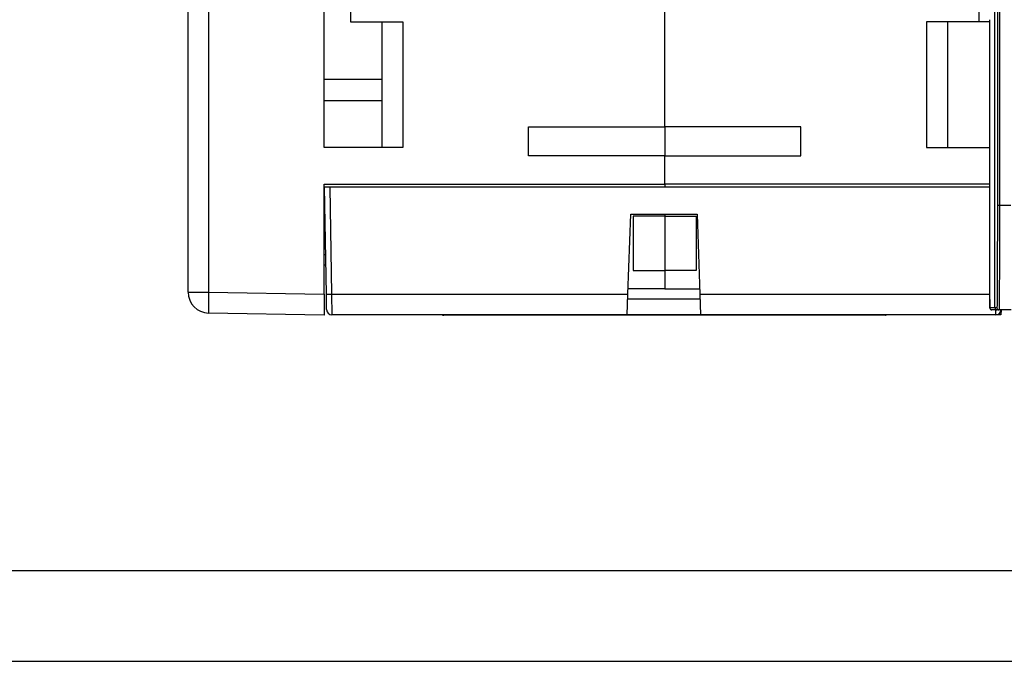
# Model space of a CAD drawing. Extents: x -1 to 1185, y -1 to 827.
# Drawn here: x 134 to 228, y 15 to 76 of the extents above; entities that cross this region are included whole.
import ezdxf

# ---------------------------------------------------------------- set-up
doc = ezdxf.new("R2010")
doc.units = 0
doc.header["$MEASUREMENT"] = 0
for name, color, linetype in [('V0L1', 7, 'CONTINUOUS'), ('V1L231', 7, 'CONTINUOUS'), ('V3L204', 7, 'CONTINUOUS'), ('V3L214', 7, 'CONTINUOUS'), ('V3L5', 7, 'CONTINUOUS')]:
    doc.layers.add(name, color=color, linetype=linetype)
doc.styles.get("Standard").update_dxf_attribs({"font": 'monotxt.shx'})
doc.dimstyles.new('DSTYLE1', dxfattribs={"dimtxt": 3, "dimasz": 3, "dimexe": 3, "dimexo": 0, "dimgap": 2, "dimtad": 1, "dimdec": 0, "dimzin": 3, "dimtxsty": 'STANDARD', "dimcen": 0.09, "dimazin": 3, "dimtp": 1, "dimtm": 1, "dimtfac": 1, "dimtdec": 4, "dimtofl": 0, "dimtmove": 0, "dimatfit": 3, "dimtolj": 1, "dimtzin": 0})

# ---------------------------------------------------------------- blocks, each defined once
blk = doc.blocks.new('_AH1')
at = {"layer": 'V0L1', "color": 0, "linetype": 'CONTINUOUS'}
for p, q in [((-1, 0.166667), (0, 0)), ((-1, 0.166667), (-1, -0.166667)), ((0, 0), (-1, -0.166667)), ((0, 0), (-1, 0))]:
    blk.add_line(p, q, dxfattribs=at)
blk = doc.blocks.new('*D2')
at = {"layer": 'V3L5', "color": 1, "linetype": 'CONTINUOUS'}
for p, q in [((137.102, 303.85177), (109.37341, 303.85177)), ((112.37341, 303.85177), (112.37341, 163.85177)), ((112.37341, 23.851774), (112.37341, 163.85177)), ((325.10177, 23.851774), (109.37341, 23.851774))]:
    blk.add_line(p, q, dxfattribs=at)
at = {"layer": 'V3L5', "color": 1, "xscale": 3, "yscale": 3, "zscale": 3}
for p, rotation in [((112.37341, 303.85177), 90), ((112.37341, 23.851774), 270)]:
    blk.add_blockref('_AH1', p, dxfattribs=dict(at, rotation=rotation))
at = {"layer": 'V3L5', "color": 1, "linetype": 'CONTINUOUS'}
blk.add_text('280', height=3, rotation=90, dxfattribs=at).set_placement((110.37241, 159.35177))
blk = doc.blocks.new('A0_SHEET')
at = {"layer": 'V0L1', "color": 2, "linetype": 'CONTINUOUS'}
blk.add_line((10, 15.2), (1178, 15.2), dxfattribs=at)

msp = doc.modelspace()

# ---------------------------------------------------------------- linework, layer by layer
at = {"layer": 'V3L204', "color": 1, "linetype": 'CONTINUOUS'}
for p, q in [((149.60136, 50.444311), (149.60261, 286.65939)), ((162.60144, 64.251774), (162.60192, 154.75177)), ((165.10177, 122.75177), (165.10177, 76.251774)), ((225.10177, 122.75177), (225.10177, 76.251774)), ((195.10177, 66.223056), (195.10177, 97.151774)), ((165.10177, 76.251774), (170.10177, 76.251774)), ((168.10177, 76.251774), (168.10177, 64.251774)), ((170.10177, 76.251774), (170.10177, 64.251774)), ((225.10177, 76.251774), (220.10177, 76.251774)), ((220.10177, 76.251774), (220.10177, 64.251774)), ((222.10177, 76.251774), (222.10177, 64.251774)), ((168.10177, 70.751774), (162.60177, 70.751774)), ((162.60177, 68.751774), (168.10177, 68.751774)), ((182.10177, 63.451774), (182.10177, 66.223056)), ((182.10177, 66.223056), (195.10177, 66.223056)), ((208.10177, 66.223056), (195.10177, 66.223056)), ((195.10177, 66.223056), (195.10177, 63.451774)), ((208.10177, 63.451774), (208.10177, 66.223056)), ((170.10177, 64.251774), (162.60177, 64.251774)), ((220.10177, 64.251774), (226.13212, 64.251774)), ((195.10177, 63.451774), (182.10177, 63.451774)), ((195.10177, 63.451774), (195.10177, 63.451774)), ((195.10177, 63.451774), (208.10177, 63.451774)), ((195.10177, 60.751774), (195.10177, 63.451774)), ((162.60136, 50.251627), (162.60142, 60.751774)), ((162.60177, 60.751774), (195.10177, 60.751774)), ((226.13212, 60.751774), (195.10177, 60.751774)), ((195.10177, 60.751774), (195.10177, 60.478722)), ((192.10177, 57.696528), (192.10177, 52.503541)), ((195.10177, 57.696528), (192.10177, 57.696528)), ((195.10177, 57.878754), (195.10177, 57.696528)), ((195.10177, 57.696528), (198.10177, 57.696528)), ((195.10177, 57.696528), (195.10177, 52.503541)), ((198.10177, 57.696528), (198.10177, 52.503541)), ((162.74137, 54.016875), (162.60177, 54.016875)), ((162.60177, 53.051774), (162.75819, 53.051774)), ((192.10177, 52.503541), (195.10177, 52.503541)), ((198.10177, 52.503541), (195.10177, 52.503541)), ((195.10177, 52.503541), (195.10177, 50.751774)), ((162.60136, 50.251627), (162.60135, 48.251931)), ((195.10177, 50.751774), (191.60974, 50.751774)), ((195.10177, 50.751774), (198.43694, 50.751774)), ((162.60135, 48.251931), (151.56645, 48.444605)), ((216.19194, 48.251774), (174.0116, 48.251774))]:
    msp.add_line(p, q, dxfattribs=at)
at = {"layer": 'V3L204', "color": 251, "linetype": 'CONTINUOUS'}
for p, q in [((226.63475, 48.951774), (226.63475, 158.55177)), ((226.13212, 76.251774), (225.1018, 76.251774)), ((226.13216, 49.751774), (226.13216, 76.451774)), ((226.82799, 48.751774), (226.33554, 48.751774)), ((227.01915, 48.751774), (226.83475, 48.751774)), ((228.1844, 48.751774), (227.01915, 48.751774))]:
    msp.add_line(p, q, dxfattribs=at)
at = {"layer": 'V3L204', "color": 94, "linetype": 'CONTINUOUS'}
for p, q in [((163.12327, 60.478754), (162.62334, 60.478754)), ((162.80723, 50.243849), (162.62858, 60.478754)), ((226.13212, 60.478754), (163.12327, 60.478754)), ((191.59196, 50.243849), (191.85858, 57.878754)), ((191.85858, 57.878754), (198.1881, 57.878754)), ((198.1881, 57.878754), (198.45472, 50.243849)), ((162.83295, 48.770027), (162.80723, 50.243849)), ((191.52334, 48.278754), (191.59196, 50.243849)), ((198.45472, 50.243849), (198.52334, 48.278754)), ((162.8276, 49.078754), (162.82757, 49.078754)), ((198.47096, 49.778754), (191.57572, 49.778754)), ((191.52334, 48.278754), (163.33288, 48.278754)), ((198.52334, 48.278754), (191.52334, 48.278754)), ((226.7138, 48.278754), (198.52334, 48.278754)), ((227.20515, 48.278754), (226.7138, 48.278754)), ((227.21341, 48.751774), (227.20515, 48.278754))]:
    msp.add_line(p, q, dxfattribs=at)
at = {"layer": 'V3L204', "color": 40, "linetype": 'CONTINUOUS'}
for p, q in [((149.60091, 50.498916), (149.60104, 50.498916)), ((149.60111, 50.498916), (149.60123, 50.498916)), ((149.60131, 50.498916), (149.60133, 50.498916)), ((149.9795, 49.274055), (149.97942, 49.274057)), ((149.97946, 49.274056), (150.03425, 49.273099)), ((151.56639, 48.444606), (151.56643, 48.444605))]:
    msp.add_line(p, q, dxfattribs=at)
at = {"layer": 'V3L204', "color": 6, "linetype": 'CONTINUOUS'}
msp.add_line((162.60136, 50.251774), (162.60162, 50.251774), dxfattribs=at)
at = {"layer": 'V3L204', "color": 40, "linetype": 'CONTINUOUS'}
for points in [[(162.60165, 58.251795), (162.60164, 58.251795), (162.60163, 58.251795), (162.60161, 58.251795), (162.6016, 58.251795), (162.60159, 58.251795), (162.60158, 58.251795), (162.60156, 58.251795), (162.60155, 58.251795), (162.60154, 58.251795), (162.60153, 58.251795), (162.60152, 58.251795), (162.6015, 58.251795), (162.60149, 58.251795), (162.60148, 58.251795), (162.60147, 58.251795), (162.60145, 58.251795), (162.60143, 58.251795), (162.60141, 58.251795)], [(149.60104, 50.498958), (149.60103, 50.498958), (149.60102, 50.498958), (149.60101, 50.498958), (149.601, 50.498958), (149.60099, 50.498958), (149.60098, 50.498958), (149.60098, 50.498958), (149.60097, 50.498958), (149.60096, 50.498958), (149.60095, 50.498958), (149.60094, 50.498958), (149.60093, 50.498958), (149.60092, 50.498958), (149.60091, 50.498958), (149.6009, 50.498958), (149.60089, 50.498958), (149.60087, 50.498958), (149.60085, 50.498958)]]:
    msp.add_lwpolyline(points, dxfattribs=at)
at = {"layer": 'V3L204', "color": 251, "linetype": 'CONTINUOUS'}
msp.add_lwpolyline([(226.19411, 48.810332), (226.20213, 48.80637, 0.000693034), (226.20992, 48.802549, 0.000739569), (226.21746, 48.798877, 0.0007879), (226.22477, 48.795347, 0.000832811), (226.23184, 48.791964, 0.000886668), (226.23869, 48.788721, 0.000943876), (226.24529, 48.785623, 0.00101036), (226.25166, 48.782665, 0.001079345), (226.2578, 48.77985, 0.001160784), (226.26371, 48.777173, 0.001246718), (226.26939, 48.774638, 0.001348112), (226.27485, 48.772239, 0.001455272), (226.28007, 48.76998, 0.001585113), (226.28507, 48.767856, 0.001726526), (226.28984, 48.765871, 0.001889564), (226.2944, 48.764018, 0.002058236), (226.29872, 48.762302, 0.002295493), (226.30284, 48.760716, 0.002591699), (226.30673, 48.759266, 0.002826214), (226.3104, 48.757945, 0.002948444), (226.31384, 48.756757, 0.003650789), (226.3171, 48.755695, 0.004994475), (226.32018, 48.754761, 0.004499769), (226.32295, 48.753959, 0.001781062), (226.32534, 48.753298, 0.007503454), (226.32795, 48.752729, 0.017942477), (226.33138, 48.752212, 0.012425613), (226.3355, 48.751751, 0.00791391)], format="xyb", dxfattribs=at)
at = {"layer": 'V3L204', "color": 1, "linetype": 'CONTINUOUS'}
for centre, radius, start, end in [((151.60136, 50.4443), 2, 179.9997, 268.9997), ((174.0116, 48.751774), 0.5, 251.20348, 270), ((216.19194, 48.751774), 0.5, 270, 277.70601)]:
    msp.add_arc(centre, radius, start, end, dxfattribs=at)
at = {"layer": 'V3L204', "color": 251, "linetype": 'CONTINUOUS'}
msp.add_arc((226.83475, 48.951773), 0.199999, 179.99974, 269.99974, dxfattribs=at)
at = {"layer": 'V3L204', "color": 94, "linetype": 'CONTINUOUS'}
for centre, start, end in [((163.33288, 48.778754), 181, 270), ((226.7138, 48.778754), 270, 356.85918)]:
    msp.add_arc(centre, 0.5, start, end, dxfattribs=at)
at = {"layer": 'V3L204', "color": 251, "linetype": 'CONTINUOUS'}
msp.add_open_spline([(226.13212, 49.751791), (226.13216, 49.75074), (226.13216, 49.75019), (226.13216, 49.749411), (226.13216, 49.747567), (226.13216, 49.74468), (226.13216, 49.740736), (226.13216, 49.736795), (226.13216, 49.727596), (226.13216, 49.716428), (226.13217, 49.7033), (226.13217, 49.688539), (226.13218, 49.660686), (226.1322, 49.628074), (226.13223, 49.583559), (226.13228, 49.535504), (226.13239, 49.457089), (226.13257, 49.362621), (226.13286, 49.257958), (226.13321, 49.164785), (226.13367, 49.085756), (226.13394, 49.033199), (226.13452, 48.998017), (226.13425, 48.979169), (226.1361, 48.951584), (226.13304, 48.95578), (226.14218, 48.892888), (226.16379, 48.844994), (226.19476, 48.806983), (226.22995, 48.779876), (226.26204, 48.76568), (226.27936, 48.758506), (226.28817, 48.757555), (226.28895, 48.757213), (226.19411, 48.810332)], degree=3, knots=[0, 0, 0, 0, 0.0005324, 0.001064807, 0.001597222, 0.004259372, 0.006921709, 0.00958423, 0.012246935, 0.025562855, 0.032222447, 0.038883077, 0.055537616, 0.088861932, 0.10552975, 0.1471938, 0.18885792, 0.27216279, 0.3568863, 0.44160674, 0.52635776, 0.6111619, 0.65649853, 0.70187962, 0.74732577, 0.82767672, 0.86146268, 0.89341909, 0.92626217, 0.96302571, 0.98097639, 0.99844285, 0.99886752, 1, 1, 1, 1], dxfattribs=at)
at = {"layer": 'V3L214', "color": 1, "linetype": 'CONTINUOUS'}
for p, q in [((151.56771, 286.65937), (151.56646, 50.4443)), ((149.60136, 50.444311), (151.56646, 50.4443)), ((151.56646, 50.4443), (162.60136, 50.251627))]:
    msp.add_line(p, q, dxfattribs=at)
at = {"layer": 'V3L214', "color": 251, "linetype": 'CONTINUOUS'}
for p, q in [((226.86051, 157.75177), (226.86051, 58.751774)), ((227.0605, 157.75177), (227.0605, 58.751774)), ((226.86051, 58.751774), (227.0605, 58.751774)), ((227.0605, 58.751774), (228.14305, 58.751774)), ((226.628, 48.951774), (226.13554, 48.951774)), ((226.63474, 48.951774), (226.628, 48.951774)), ((226.81915, 48.951774), (226.63475, 48.951774))]:
    msp.add_line(p, q, dxfattribs=at)
at = {"layer": 'V3L214', "color": 94, "linetype": 'CONTINUOUS'}
for p, q in [((163.1285, 60.478754), (163.30715, 50.243849)), ((163.30715, 50.243849), (191.59196, 50.243849)), ((163.30718, 50.243814), (163.33292, 48.278751)), ((198.45472, 50.243849), (226.13216, 50.243849)), ((226.71377, 48.278751), (226.72, 48.751774))]:
    msp.add_line(p, q, dxfattribs=at)
at = {"layer": 'V3L214', "color": 1, "linetype": 'CONTINUOUS'}
msp.add_lwpolyline([(151.56648, 50.444257), (151.56486, 50.348985, 0.00022373), (151.56329, 50.252448, 0.000213436), (151.56179, 50.154538, 0.000212267), (151.56036, 50.055681, 0.000224397), (151.55902, 49.956309, 0.000233445), (151.55776, 49.856836, 0.000242381), (151.55661, 49.757667, 0.000252402), (151.55557, 49.659234, 0.000266285), (151.55466, 49.562046, 0.000281271), (151.55387, 49.466514, 0.000299444), (151.55321, 49.373189, 0.000320338), (151.55269, 49.282441, 0.000345286), (151.55232, 49.194845, 0.00037553), (151.55209, 49.110697, 0.000411501), (151.55202, 49.030564, 0.000454934), (151.55209, 48.954647, 0.000504381), (151.55232, 48.883474, 0.00057487), (151.55269, 48.817126, 0.000666508), (151.55321, 48.756059, 0.000761465), (151.55387, 48.700269, 0.000842064), (151.55464, 48.650137, 0.001093865), (151.55557, 48.60541, 0.00159278), (151.55666, 48.566325, 0.001673279), (151.55776, 48.533045, 0.000880466), (151.55882, 48.505887, 0.003226344), (151.56036, 48.482878, 0.011383162), (151.56295, 48.462421, 0.016377084), (151.56648, 48.444651, 0.019699799)], format="xyb", dxfattribs=at)
at = {"layer": 'V3L214', "color": 94, "linetype": 'CONTINUOUS'}
msp.add_lwpolyline([(162.8072, 50.243814), (162.80777, 50.243409, 0.2983723), (162.80953, 50.24302, 0.039123587), (162.81252, 50.242647, 0.014000867), (162.81677, 50.242291, 0.007566612), (162.82237, 50.241957, 0.004566341), (162.82931, 50.241645, 0.003096671), (162.83767, 50.241359, 0.002210038), (162.84741, 50.241101, 0.001694072), (162.85858, 50.240872, 0.001324018), (162.87113, 50.240675, 0.0010805), (162.88508, 50.240512, 0.00089169), (162.90035, 50.240383, 0.000759024), (162.91694, 50.240291, 0.000651408), (162.93474, 50.240234, 0.000572193), (162.95372, 50.240216, 0.000504084), (162.97375, 50.240234, 0.000450461), (162.99478, 50.240291, 0.000409542), (163.0167, 50.240383, 0.00037988), (163.03943, 50.240513, 0.000341449), (163.06272, 50.240675, 0.000300476), (163.08641, 50.240869, 0.000304359), (163.1109, 50.241101, 0.000330252), (163.13627, 50.241372, 0.000246959), (163.16031, 50.241645, 0.000104894), (163.18221, 50.241908, 0.000308299), (163.21002, 50.242291, 0.000490992), (163.25224, 50.242936, 0.000244588), (163.30718, 50.243814, 0.000133361)], format="xyb", dxfattribs=at)
at = {"layer": 'V3L214', "color": 251, "linetype": 'CONTINUOUS'}
for centre, radius, start, end in [((226.33554, 48.951774), 0.2, 179.99982, 256.68793), ((227.01915, 48.951773), 0.199999, 179.99974, 269.99974)]:
    msp.add_arc(centre, radius, start, end, dxfattribs=at)
for points, knots in [([(226.86055, 58.751768), (226.86051, 58.171326), (226.86029, 57.590317), (226.85921, 56.161988), (226.85807, 55.325068), (226.85427, 53.435933), (226.85118, 52.431597), (226.84417, 50.877345), (226.84043, 50.282346), (226.831, 49.258488), (226.82508, 48.951774), (226.81919, 48.951816)], [2, 2, 2, 2, 7.5428752, 7.5428752, 15.857872, 15.857872, 27.523249, 27.523249, 37.577651, 37.577651, 50.981907, 50.981907, 50.981907, 50.981907]), ([(227.06052, 58.751768), (227.0605, 58.15948), (227.06029, 57.566613), (227.0592, 56.109135), (227.05807, 55.255135), (227.05427, 53.327446), (227.05117, 52.302614), (227.04417, 50.716642), (227.04043, 50.1095), (227.031, 49.064748), (227.02507, 48.751774), (227.01916, 48.751751)], [2, 2, 2, 2, 7.5428752, 7.5428752, 15.857872, 15.857872, 27.523249, 27.523249, 37.577651, 37.577651, 50.981907, 50.981907, 50.981907, 50.981907]), ([(226.13553, 48.951816), (226.1351, 48.951774), (226.13421, 48.993355), (226.13309, 49.171405), (226.13234, 49.437531), (226.13216, 49.647222), (226.13212, 49.751791)], [2, 2, 2, 2, 2.9957244, 3.9914483, 4.9871722, 5.9828956, 5.9828956, 5.9828956, 5.9828956])]:
    msp.add_open_spline(points, degree=3, knots=knots, dxfattribs=at)
at = {"layer": 'V3L214', "color": 1, "linetype": 'CONTINUOUS'}
for points in [[(173.944, 48.278754), (173.96543, 48.261074), (173.98819, 48.251774), (174.01158, 48.251779)], [(216.24067, 48.278751), (216.22572, 48.256715), (216.20901, 48.251774), (216.19192, 48.251779)]]:
    msp.add_open_spline(points, degree=3, dxfattribs=at)

# ---------------------------------------------------------------- block references
at = {"layer": 'V1L231'}
msp.add_blockref('A0_SHEET', (0, 0), dxfattribs=at)

# ---------------------------------------------------------------- dimensions: what is measured, and where the dimension line sits
at = {"layer": 'V3L5', "color": 1, "linetype": 'CONTINUOUS'}
dim = msp.add_linear_dim(base=(112.37341, 23.851774), p1=(137.102, 303.85177), p2=(325.10177, 23.851774), angle=90, dimstyle='DSTYLE1', override={"dimblk": '_AH1', "dimsah": 0}, dxfattribs=at)
dim.commit()
dim.dimension.update_dxf_attribs({"geometry": '*D2', "text_midpoint": (108.87241, 163.85177), "dimtype": 128})

doc.saveas('drawing.dxf')
